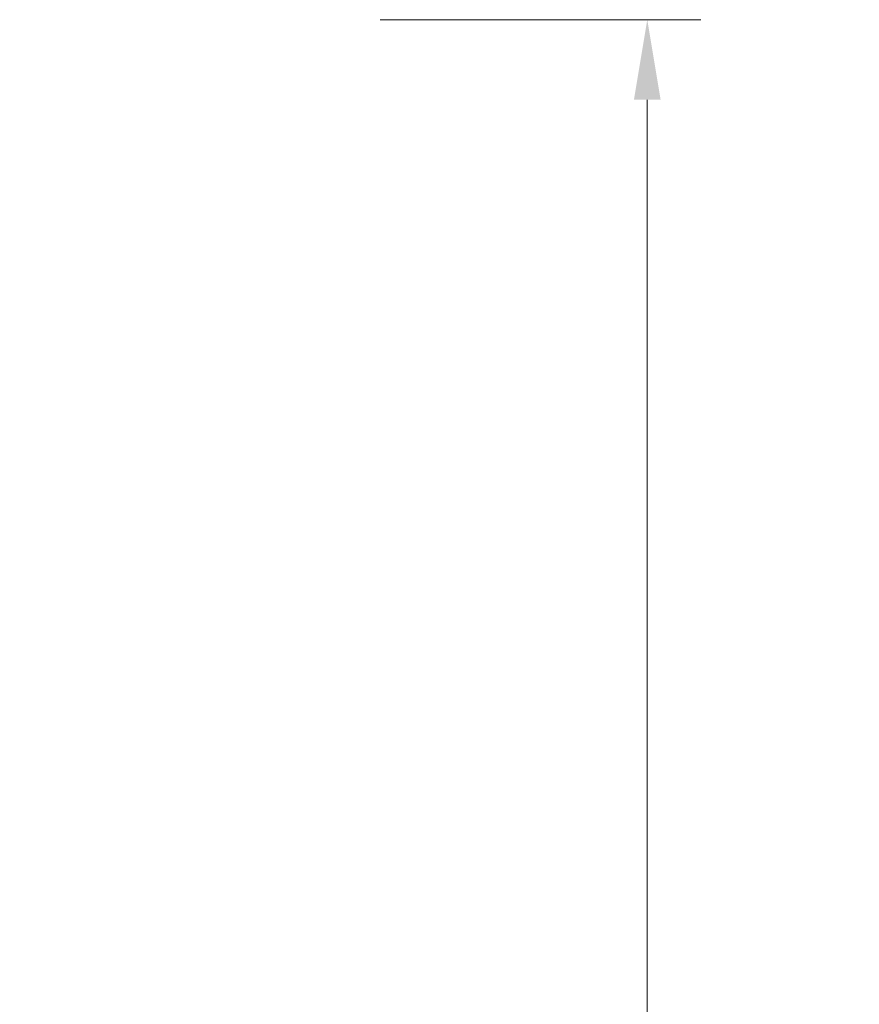
# Model space of a CAD drawing. Units: millimetres. Extents: x 7858 to 12433, y 18350 to 56283.
# Drawn here: x 11694 to 11851, y 19098 to 19282 of the extents above; entities that cross this region are included whole.
import ezdxf

# ---------------------------------------------------------------- set-up
doc = ezdxf.new("R2010")
doc.units = ezdxf.units.MM
doc.layers.add('轮廓线', color=7, linetype='Continuous', lineweight=25)
doc.styles.get("Standard").update_dxf_attribs({"font": 'txt.shx', "width": 0.5})
doc.dimstyles.new('ISO-30', dxfattribs={"dimtxt": 30, "dimasz": 15, "dimexe": 10, "dimexo": 5, "dimgap": 5, "dimtad": 2, "dimdec": 1, "dimdsep": 46, "dimtxsty": 'Standard', "dimcen": 12, "dimclrd": 6, "dimclre": 6, "dimclrt": 4, "dimadec": 1, "dimazin": 0, "dimtfac": 1, "dimtdec": 1, "dimtix": 1, "dimtmove": 0, "dimatfit": 2, "dimfxl": 50, "dimfxlon": 1, "dimlwd": 9, "dimlwe": 9, "dimarcsym": 0})

# ---------------------------------------------------------------- blocks, each defined once
blk = doc.blocks.new('*D3094')
at = {"layer": 'Defpoints', "color": 0, "linetype": 'ByBlock', "lineweight": 13}
for p in [(11693.83, 19281.89), (11693.83, 18471.89), (11811.31, 18471.89)]:
    blk.add_point(p, dxfattribs=at)
at = {"layer": '轮廓线', "color": 6, "linetype": 'ByBlock', "lineweight": 9}
for p, q in [((11761.31, 19281.89), (11821.31, 19281.89)), ((11811.31, 19266.89), (11811.31, 18486.89)), ((11761.31, 18471.89), (11821.31, 18471.89))]:
    blk.add_line(p, q, dxfattribs=at)
at = {"layer": '轮廓线', "color": 6, "linetype": 'ByBlock', "lineweight": 13}
for points in [[(11808.81, 19266.89), (11813.81, 19266.89), (11811.31, 19281.89)], [(11808.81, 18486.89), (11813.81, 18486.89), (11811.31, 18471.89)]]:
    blk.add_solid(points, dxfattribs=at)
at = {"layer": '轮廓线', "color": 4, "linetype": 'ByBlock', "lineweight": 13, "insert": (11831.31, 18876.89), "char_height": 30, "attachment_point": 5, "rotation": 90}
blk.add_mtext('810', dxfattribs=at)

msp = doc.modelspace()

# ---------------------------------------------------------------- dimensions: what is measured, and where the dimension line sits
at = {"layer": '轮廓线', "color": 0, "linetype": 'ByBlock', "lineweight": 13}
dim = msp.add_linear_dim(base=(11811.30940366, 18471.88609221), p1=(11693.83345086, 19281.88609221), p2=(11693.83345086, 18471.88609221), angle=90, dimstyle='ISO-30', dxfattribs=at)
dim.commit()
dim.dimension.update_dxf_attribs({"geometry": '*D3094', "text_midpoint": (11831.30940366, 18876.88609221)})

doc.saveas('drawing.dxf')
